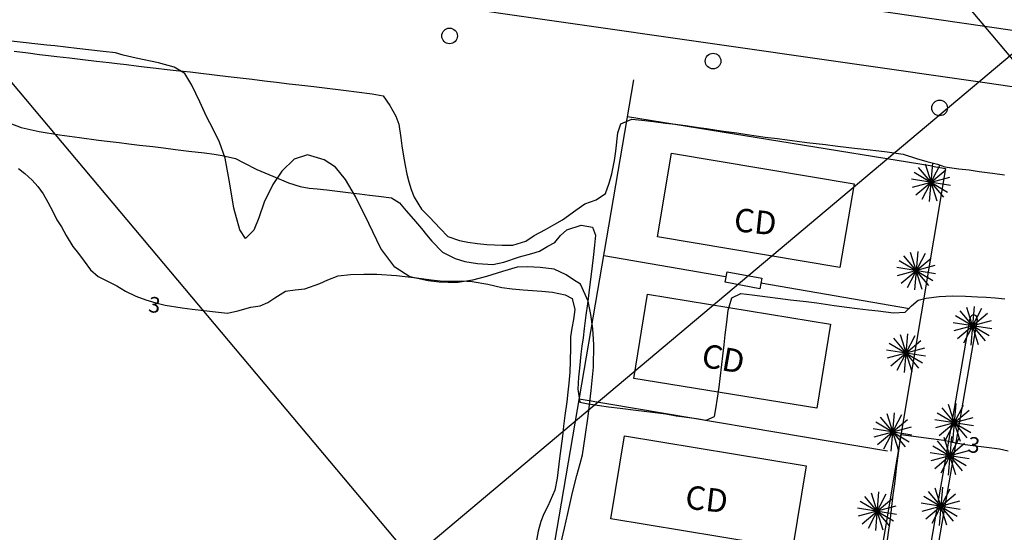
# Model space of a CAD drawing. Extents: x -1045840 to -1044740, y 4776303 to 4777163.
# Drawn here: x -1045113 to -1044987, y 4776682 to 4776748 of the extents above; entities that cross this region are included whole.
import ezdxf

# ---------------------------------------------------------------- set-up
doc = ezdxf.new("R2010")
doc.units = 0
doc.header["$LTSCALE"] = 10
doc.linetypes.add('AGUA', pattern=[2.3, 1.5, -0.2, 0, -0.2, 0, -0.2, 0, -0.2])
for name, color, linetype in [('AGUA', 4, 'AGUA'), ('ALCANTARILLAS', 7, 'CONTINUOUS'), ('ARBOL', 3, 'ARBOL1'), ('BANQUETAS', 7, 'CONTINUOUS'), ('BARDAS', 11, 'CONTINUOUS'), ('CANCHA_DEP', 22, 'CONTINUOUS'), ('CASAS', 10, 'CONTINUOUS'), ('COTAS_DE_CRUZER', 7, 'CONTINUOUS'), ('CUADRI', 244, 'CONTINUOUS'), ('MAESTRAS', 2, 'CONTINUOUS'), ('NIVELES_PATIOS', 5, 'CONTINUOUS'), ('ORDINARIA', 32, 'CONTINUOUS'), ('PALMERAS', 92, 'CONTINUOUS'), ('POSTES', 6, 'CONTINUOUS')]:
    doc.layers.add(name, color=color, linetype=linetype)
doc.styles.add('IT', font='italic.shx')
doc.linetypes.add('ARBOL1', pattern='A,0,-0.125,[2,arbol.shx,S=0.25,R=180,X=0,Y=-0.0125],-0.125', length=0.25)

msp = doc.modelspace()

# ---------------------------------------------------------------- linework, layer by layer
at = {"layer": 'AGUA', "flags": 128}
for points in [[(-1045022.75, 4776714.24), (-1045022.5, 4776715.59), (-1045018.03, 4776714.75), (-1045018.29, 4776713.4), (-1045022.75, 4776714.24)], [(-1045022.75, 4776714.24), (-1045022.75, 4776714.24)]]:
    msp.add_lwpolyline(points, dxfattribs=at)
at = {"layer": 'ALCANTARILLAS'}
msp.add_lwpolyline([(-1044909.89, 4776735.44), (-1045055.81, 4776756.62)], dxfattribs=at)
at = {"layer": 'ARBOL', "flags": 128}
msp.add_lwpolyline([(-1045044.41, 4776668.06), (-1045044.88, 4776669.65), (-1045045.02, 4776671.45), (-1045044.74, 4776673.92), (-1045044.49, 4776676.22), (-1045044.17, 4776678.71), (-1045043.79, 4776680.77), (-1045043.31, 4776682.74), (-1045042.9, 4776684.62), (-1045042.29, 4776687.33), (-1045041.75, 4776689.49), (-1045041.3, 4776691.03), (-1045040.99, 4776692.16), (-1045040.65, 4776694.44), (-1045040.3, 4776697.08), (-1045039.91, 4776700.4), (-1045039.6, 4776703.35), (-1045039.57, 4776706.26), (-1045039.67, 4776708.29), (-1045039.92, 4776710.1), (-1045040.27, 4776711.83), (-1045041.26, 4776714.01), (-1045042.14, 4776714.55), (-1045043.11, 4776715.17), (-1045044.63, 4776715.92), (-1045046.44, 4776716.12), (-1045048.04, 4776716.23), (-1045049.39, 4776716.17), (-1045051.23, 4776715.6), (-1045053.28, 4776714.97), (-1045055.07, 4776714.5), (-1045056.93, 4776714.22), (-1045058.19, 4776714.19), (-1045059.34, 4776714.26), (-1045060.77, 4776714.43), (-1045063.1, 4776714.94), (-1045065.04, 4776716.15), (-1045066.83, 4776718.57), (-1045068.36, 4776721.77), (-1045070.09, 4776725.22), (-1045071.37, 4776727.41), (-1045072.62, 4776728.98), (-1045074.08, 4776729.91), (-1045076.21, 4776730.53), (-1045077.94, 4776729.99), (-1045079.51, 4776728.47), (-1045080.67, 4776726.74), (-1045081.78, 4776724.5), (-1045082.46, 4776722.49), (-1045083.08, 4776720.9), (-1045084.15, 4776719.86), (-1045084.9, 4776720.96), (-1045085.65, 4776723.71), (-1045086.16, 4776726.82), (-1045086.77, 4776730.14), (-1045087.47, 4776732.17), (-1045088.29, 4776733.82), (-1045089.16, 4776735.47), (-1045090, 4776737.34), (-1045091.02, 4776739.47), (-1045091.93, 4776740.97), (-1045093.3, 4776741.76), (-1045095.3, 4776742.32), (-1045098.16, 4776742.94), (-1045099.8, 4776743.33), (-1045100.79, 4776743.6), (-1045102.37, 4776743.8), (-1045105.76, 4776744.15), (-1045108.56, 4776744.49), (-1045109.59, 4776744.61), (-1045113.79, 4776745.08), (-1045117.94, 4776745.52), (-1045121.97, 4776745.95), (-1045124.26, 4776746.21), (-1045125.9, 4776746.42), (-1045127.02, 4776746.6), (-1045128.62, 4776746.97), (-1045129.01, 4776745.99), (-1045129.5, 4776742.83), (-1045129.83, 4776739.9), (-1045130.12, 4776737.11), (-1045130.31, 4776734.77), (-1045130.31, 4776732.9), (-1045130.35, 4776731.08), (-1045130.43, 4776729.82), (-1045130.54, 4776728.05), (-1045130.64, 4776726.57), (-1045130.66, 4776724.92), (-1045130.73, 4776722.78), (-1045130.98, 4776719.54), (-1045131, 4776716.85), (-1045130.91, 4776714.59), (-1045130.78, 4776713.3), (-1045130.62, 4776712.15), (-1045130.81, 4776710.72), (-1045132.35, 4776708.25), (-1045135.95, 4776704.97), (-1045138.48, 4776702.77), (-1045139.91, 4776701.64), (-1045141, 4776701.26)], dxfattribs=at)
at = {"layer": 'BANQUETAS'}
for points in [[(-1045278.11, 4776781.53), (-1045191.37, 4776768.84), (-1045079.21, 4776752.68), (-1044989.21, 4776739.76), (-1044934.06, 4776731.67), (-1044933.27, 4776728.14), (-1044933.13, 4776725.85)], [(-1044996.23, 4776729.11), (-1044994.55, 4776728.82), (-1045011.55, 4776627.11), (-1045033.14, 4776497.84)], [(-1045003.36, 4776640.52), (-1044991.39, 4776709.63)], [(-1045002.43, 4776640.36), (-1044990.45, 4776709.49)]]:
    msp.add_lwpolyline(points, dxfattribs=at)
msp.add_arc((-1044990.92, 4776709.58), 0.474, 341.9591, 174.5821, dxfattribs=at)
at = {"layer": 'BARDAS'}
for points in [[(-1045073.8, 4776506.9), (-1045046, 4776672.49), (-1045034.44, 4776740.17)], [(-1044996.23, 4776729.11), (-1045035.25, 4776735.43)], [(-1045022.68, 4776714.92), (-1045038.29, 4776717.64)], [(-1044999.15, 4776710.84), (-1045018.18, 4776714.14)], [(-1045001.97, 4776692.61), (-1045041.43, 4776699.28)]]:
    msp.add_lwpolyline(points, dxfattribs=at)
at = {"layer": 'CANCHA_DEP'}
for points in [[(-1045031.42, 4776720.05), (-1045029.61, 4776730.77), (-1045006.23, 4776726.83), (-1045008.04, 4776716.11), (-1045031.42, 4776720.05)], [(-1045031.42, 4776720.05), (-1045031.42, 4776720.05)], [(-1045034.44, 4776701.93), (-1045032.68, 4776712.7), (-1045009.25, 4776708.87), (-1045011.01, 4776698.1), (-1045034.44, 4776701.93)], [(-1045034.44, 4776701.93), (-1045034.44, 4776701.93)], [(-1045037.37, 4776683.96), (-1045035.62, 4776694.57), (-1045012.36, 4776690.72), (-1045014.11, 4776680.11), (-1045037.37, 4776683.96)], [(-1045037.37, 4776683.96), (-1045037.37, 4776683.96)]]:
    msp.add_lwpolyline(points, dxfattribs=at)
at = {"layer": 'CASAS'}
for points in [[(-1045022.75, 4776714.24), (-1045022.5, 4776715.59), (-1045018.03, 4776714.75), (-1045018.29, 4776713.4), (-1045022.75, 4776714.24)], [(-1045022.75, 4776714.24), (-1045022.75, 4776714.24)]]:
    msp.add_lwpolyline(points, dxfattribs=at)
at = {"layer": 'CUADRI'}
for p, q in [((-1045444.19, 4777132.36), (-1044909.89, 4776496.86)), ((-1045174.84, 4776967.39), (-1044909.89, 4776652.25)), ((-1045474.99, 4776332.36), (-1044909.89, 4776807.47))]:
    msp.add_line(p, q, dxfattribs=at)
at = {"layer": 'MAESTRAS'}
for points in [[(-1045113.78, 4776743.82), (-1045111.99, 4776743.59), (-1045110.51, 4776743.41), (-1045109.38, 4776743.28), (-1045108.29, 4776743.14), (-1045106.68, 4776742.95), (-1045104.98, 4776742.75), (-1045103.22, 4776742.54), (-1045101.63, 4776742.37), (-1045100.59, 4776742.25), (-1045099.41, 4776742.1), (-1045098.14, 4776741.95), (-1045097.13, 4776741.83), (-1045095.58, 4776741.64), (-1045094.18, 4776741.48), (-1045093.05, 4776741.34), (-1045091.26, 4776741.17), (-1045090.21, 4776741.05), (-1045088.14, 4776740.8), (-1045086.37, 4776740.59), (-1045084.84, 4776740.41), (-1045083.3, 4776740.22), (-1045081.71, 4776740.03), (-1045080.2, 4776739.85), (-1045078.55, 4776739.65), (-1045077.34, 4776739.51), (-1045075.42, 4776739.28), (-1045073.36, 4776739.03), (-1045072.3, 4776738.9), (-1045071.26, 4776738.78), (-1045069.93, 4776738.62), (-1045067.93, 4776738.36), (-1045066.51, 4776738.09), (-1045065.68, 4776736.86), (-1045064.9, 4776735.5), (-1045064.51, 4776734.47), (-1045064.25, 4776732.74), (-1045064.13, 4776731.69), (-1045063.98, 4776730.65), (-1045063.73, 4776729.18), (-1045063.5, 4776728.06), (-1045063.25, 4776727.09), (-1045062.94, 4776726.1), (-1045062.54, 4776725.13), (-1045061.64, 4776723.58), (-1045060.59, 4776722.56)], [(-1045060.59, 4776722.56), (-1045059.24, 4776721.11), (-1045058.23, 4776720.08), (-1045056.76, 4776719.58), (-1045055.69, 4776719.39), (-1045054.45, 4776719.22), (-1045053.25, 4776719.08), (-1045051.28, 4776718.98), (-1045049.92, 4776718.97), (-1045048.27, 4776719.5), (-1045047.2, 4776720.22), (-1045045.74, 4776720.98), (-1045044.54, 4776721.67), (-1045043.56, 4776722.21), (-1045041.85, 4776723.47), (-1045040.72, 4776724.29), (-1045039.26, 4776724.8), (-1045038.07, 4776725.61), (-1045037.58, 4776726.91), (-1045037.24, 4776728.14), (-1045036.91, 4776729.84), (-1045036.76, 4776731.01), (-1045036.48, 4776733.37), (-1045036.12, 4776734.51), (-1045034.69, 4776735.11), (-1045033.41, 4776734.99), (-1045031.9, 4776734.8), (-1045030.4, 4776734.62), (-1045029.11, 4776734.47), (-1045027.5, 4776734.26), (-1045026.16, 4776734.06), (-1045025.11, 4776733.91), (-1045024.05, 4776733.76), (-1045022.94, 4776733.6), (-1045021.24, 4776733.36), (-1045019.94, 4776733.16), (-1045018.76, 4776732.98), (-1045017.6, 4776732.82), (-1045016.05, 4776732.64), (-1045014.8, 4776732.47), (-1045013.54, 4776732.32), (-1045012.27, 4776732.15), (-1045009.91, 4776731.87), (-1045008.64, 4776731.72), (-1045006.89, 4776731.51), (-1045005.8, 4776731.38), (-1045004.56, 4776731.23), (-1045003.05, 4776731.05), (-1045002.02, 4776730.92), (-1044999.96, 4776730.63), (-1044998.23, 4776730.08), (-1044996.9, 4776729.69), (-1044995.55, 4776729.36), (-1044994.62, 4776729), (-1044992.82, 4776728.78), (-1044991.51, 4776728.62), (-1044990.21, 4776728.43), (-1044988.51, 4776728.21), (-1044986.98, 4776728.01)]]:
    msp.add_lwpolyline(points, dxfattribs=at)
at = {"layer": 'ORDINARIA'}
for points in [[(-1045114.35, 4776734.59), (-1045112.88, 4776734.05), (-1045110.56, 4776733.54), (-1045107.96, 4776733.13), (-1045105.39, 4776732.75), (-1045102.97, 4776732.43), (-1045101.87, 4776732.3), (-1045100.34, 4776732.12), (-1045099.09, 4776731.97), (-1045097.73, 4776731.8), (-1045096.04, 4776731.6), (-1045094.64, 4776731.43), (-1045093.1, 4776731.25), (-1045091.41, 4776731.03), (-1045089.41, 4776730.79), (-1045088.17, 4776730.63), (-1045087.14, 4776730.48), (-1045085.45, 4776730.08), (-1045084.37, 4776729.53), (-1045082.69, 4776728.68), (-1045080.65, 4776727.8), (-1045078.66, 4776726.98), (-1045077.15, 4776726.48), (-1045076, 4776726.3), (-1045074.97, 4776726.18)], [(-1045113.22, 4776728.8), (-1045112.41, 4776728.17), (-1045111.46, 4776727.32), (-1045110.73, 4776726.49), (-1045110.04, 4776725.57), (-1045109.45, 4776724.51), (-1045108.81, 4776723.29), (-1045108.29, 4776722.23), (-1045107.71, 4776721.32), (-1045107.11, 4776720.22), (-1045106.27, 4776718.81), (-1045105.52, 4776717.92), (-1045104.81, 4776716.95), (-1045104, 4776715.83), (-1045103.04, 4776714.98), (-1045101.93, 4776714.42), (-1045100.64, 4776713.77)], [(-1045074.97, 4776726.18), (-1045073.76, 4776726.05), (-1045072.72, 4776725.94), (-1045071.03, 4776725.73), (-1045069.56, 4776725.56), (-1045068.27, 4776725.39), (-1045067.14, 4776725.25), (-1045065.45, 4776725.05), (-1045064.42, 4776724.42), (-1045063.57, 4776723.4), (-1045062.65, 4776722.31), (-1045061.64, 4776721.12), (-1045060.98, 4776720.3), (-1045060.3, 4776719.5), (-1045058.92, 4776718.1), (-1045057.29, 4776717.26), (-1045056.08, 4776716.91), (-1045054.46, 4776716.65), (-1045052.48, 4776716.53), (-1045051.08, 4776716.83), (-1045049.07, 4776717.49), (-1045047.5, 4776717.9), (-1045046.51, 4776718.2), (-1045045.45, 4776718.85), (-1045044.57, 4776719.34), (-1045043.82, 4776720.23), (-1045043.02, 4776720.97), (-1045041.17, 4776721.56), (-1045039.74, 4776721.3), (-1045039.35, 4776720.25), (-1045039.45, 4776719), (-1045039.63, 4776717.4), (-1045039.89, 4776715.28), (-1045040.07, 4776713.97), (-1045040.19, 4776712.9), (-1045040.38, 4776711.47), (-1045040.57, 4776710.04), (-1045040.79, 4776708.3), (-1045040.94, 4776707.13), (-1045041.09, 4776706.04), (-1045041.21, 4776705.02), (-1045041.41, 4776703.26), (-1045041.52, 4776702.07), (-1045041.61, 4776700.56), (-1045041.34, 4776698.9), (-1045040.28, 4776698.66), (-1045038.82, 4776698.46), (-1045037.67, 4776698.31), (-1045036.17, 4776698.13), (-1045034.16, 4776697.86), (-1045033.13, 4776697.73), (-1045031.69, 4776697.56), (-1045030.32, 4776697.38), (-1045029.02, 4776697.16), (-1045028, 4776697.02), (-1045026.39, 4776696.8), (-1045025.16, 4776696.58), (-1045024.1, 4776697.04), (-1045023.92, 4776698.04), (-1045023.72, 4776699.42), (-1045023.53, 4776700.82), (-1045023.39, 4776701.94), (-1045023.17, 4776703.69), (-1045023.04, 4776704.8), (-1045022.86, 4776706.24), (-1045022.72, 4776707.51), (-1045022.52, 4776709.13), (-1045022.34, 4776710.68), (-1045021.87, 4776712.25), (-1045020.73, 4776712.79), (-1045019.3, 4776712.62), (-1045017.34, 4776712.37), (-1045015.98, 4776712.21), (-1045014.36, 4776712.01), (-1045012.38, 4776711.76), (-1045011.02, 4776711.6), (-1045008.79, 4776711.28), (-1045007.17, 4776711.07), (-1045005.84, 4776710.89), (-1045004.37, 4776710.72), (-1045003.14, 4776710.57), (-1045001.2, 4776710.34), (-1044999.68, 4776710.43), (-1044998.89, 4776711.23), (-1044998.02, 4776711.96), (-1044997.01, 4776712.22), (-1044995.36, 4776712.43), (-1044993.64, 4776712.52), (-1044991.99, 4776712.46), (-1044990.44, 4776712.39), (-1044989.34, 4776712.32), (-1044988.19, 4776712.25), (-1044986.92, 4776712.13)], [(-1045100.64, 4776713.77), (-1045099.53, 4776713.12), (-1045098.19, 4776712.46), (-1045096.93, 4776712.01), (-1045095.65, 4776711.59), (-1045094.46, 4776711.31), (-1045092.26, 4776710.96), (-1045091, 4776710.81), (-1045089.09, 4776710.58), (-1045088.01, 4776710.45), (-1045086.47, 4776710.29), (-1045085.13, 4776710.57), (-1045083.46, 4776711.06), (-1045082.28, 4776711.24), (-1045081.31, 4776711.63), (-1045080.41, 4776712.24), (-1045079.05, 4776713.09), (-1045077.8, 4776713.28), (-1045076.57, 4776713.4), (-1045074.63, 4776714.09), (-1045073.62, 4776714.54), (-1045072.3, 4776715.07), (-1045070.72, 4776715.24), (-1045068.99, 4776715.27), (-1045067.32, 4776715.26), (-1045064.81, 4776715.1), (-1045063.71, 4776714.96), (-1045062.25, 4776714.79), (-1045060.4, 4776714.55), (-1045059.23, 4776714.41), (-1045057.78, 4776714.4), (-1045056.48, 4776714.44), (-1045055.12, 4776714.33), (-1045053.11, 4776713.98), (-1045051.32, 4776713.58), (-1045050, 4776713.41), (-1045048.62, 4776713.25), (-1045046.22, 4776713.12), (-1045044.83, 4776712.97), (-1045043.21, 4776712.65), (-1045042.31, 4776712.17), (-1045042, 4776710.76), (-1045042.17, 4776709.49), (-1045042.37, 4776708.38), (-1045042.53, 4776707.26), (-1045042.54, 4776705.9), (-1045042.57, 4776704.15), (-1045042.62, 4776702.72), (-1045042.77, 4776701.32), (-1045042.87, 4776700.15), (-1045043.03, 4776698.95), (-1045043.26, 4776697.17), (-1045043.44, 4776695.82), (-1045043.56, 4776694.53), (-1045043.76, 4776692.97), (-1045043.94, 4776691.66), (-1045044.24, 4776689.14), (-1045044.57, 4776687.64), (-1045045.46, 4776685.57), (-1045045.95, 4776684.59), (-1045046.35, 4776683.63), (-1045046.68, 4776682.37), (-1045047.03, 4776680.51)], [(-1045001.97, 4776681.25), (-1045001.79, 4776682.51), (-1045001.63, 4776683.6), (-1045001.45, 4776685.17), (-1045001.22, 4776687.02), (-1045001.08, 4776688.13), (-1045000.94, 4776689.13), (-1045000.8, 4776690.44), (-1045000.62, 4776691.73), (-1045000.43, 4776693.28), (-1045000.25, 4776694.75)], [(-1045000.25, 4776694.75), (-1044994.73, 4776694.03), (-1044993.64, 4776693.79), (-1044992.03, 4776693.48), (-1044991.03, 4776693.35), (-1044989.64, 4776693.18), (-1044988.6, 4776693.06), (-1044987.6, 4776692.92), (-1044986.49, 4776692.67)]]:
    msp.add_lwpolyline(points, dxfattribs=at)
at = {"layer": 'PALMERAS'}
for p, q in [((-1044998.31, 4776725.42, 11.38), (-1044994.49, 4776728.64, 11.38)), ((-1044998.01, 4776728.94, 11.38), (-1044994.79, 4776725.12, 11.38)), ((-1044995.25, 4776729.24, 11.38), (-1044997.55, 4776724.82, 11.38)), ((-1044997.15, 4776729.4, 11.38), (-1044995.65, 4776724.66, 11.38)), ((-1044996.19, 4776729.49, 11.38), (-1044996.61, 4776724.56, 11.38)), ((-1044993.91, 4776726.64, 11.38), (-1044998.89, 4776727.42, 11.38)), ((-1044994, 4776727.67, 11.38), (-1044998.8, 4776726.38, 11.38)), ((-1044994.28, 4776725.74, 11.38), (-1044998.56, 4776728.28, 11.38)), ((-1045000.21, 4776714.11, 11.38), (-1044996.38, 4776717.33, 11.38)), ((-1044999.91, 4776717.63, 11.38), (-1044996.69, 4776713.81, 11.38)), ((-1044997.15, 4776717.93, 11.38), (-1044999.45, 4776713.51, 11.38)), ((-1044999.05, 4776718.09, 11.38), (-1044997.55, 4776713.35, 11.38)), ((-1044998.09, 4776718.19, 11.38), (-1044998.51, 4776713.26, 11.38)), ((-1044995.81, 4776715.33, 11.38), (-1045000.78, 4776716.11, 11.38)), ((-1044995.9, 4776716.37, 11.38), (-1045000.7, 4776715.08, 11.38)), ((-1044996.17, 4776714.44, 11.38), (-1045000.46, 4776716.97, 11.38)), ((-1044991.83, 4776711.04, 7.91), (-1044990.33, 4776706.29, 7.91)), ((-1044990.87, 4776711.13, 7.91), (-1044991.29, 4776706.2, 7.91)), ((-1044988.95, 4776707.38, 7.91), (-1044993.24, 4776709.92, 7.91)), ((-1044992.99, 4776707.05, 7.91), (-1044989.16, 4776710.27, 7.91)), ((-1044992.69, 4776710.58, 7.91), (-1044989.47, 4776706.75, 7.91)), ((-1044989.93, 4776710.87, 7.91), (-1044992.23, 4776706.46, 7.91)), ((-1044988.59, 4776708.27, 7.91), (-1044993.56, 4776709.06, 7.91)), ((-1044988.68, 4776709.31, 7.91), (-1044993.48, 4776708.02, 7.91)), ((-1044998.45, 4776707.38, 11.38), (-1045000.74, 4776702.96, 11.38)), ((-1045000.35, 4776707.54, 11.38), (-1044998.84, 4776702.8, 11.38)), ((-1044999.38, 4776707.64, 11.38), (-1044999.81, 4776702.7, 11.38)), ((-1044997.47, 4776703.89, 11.38), (-1045001.76, 4776706.42, 11.38)), ((-1045001.51, 4776703.56, 11.38), (-1044997.68, 4776706.78, 11.38)), ((-1045001.2, 4776707.08, 11.38), (-1044997.99, 4776703.26, 11.38)), ((-1044997.11, 4776704.78, 11.38), (-1045002.08, 4776705.56, 11.38)), ((-1044997.2, 4776705.81, 11.38), (-1045001.99, 4776704.53, 11.38)), ((-1044992.26, 4776698.46, 7.91), (-1044994.56, 4776694.04, 7.91)), ((-1044994.17, 4776698.62, 7.91), (-1044992.66, 4776693.88, 7.91)), ((-1044993.2, 4776698.71, 7.91), (-1044993.63, 4776693.78, 7.91)), ((-1045000.16, 4776697.28, 11.38), (-1045002.45, 4776692.86, 11.38)), ((-1045002.06, 4776697.44, 11.38), (-1045000.55, 4776692.7, 11.38)), ((-1045001.09, 4776697.53, 11.38), (-1045001.52, 4776692.6, 11.38)), ((-1044991.29, 4776694.96, 7.91), (-1044995.58, 4776697.5, 7.91)), ((-1044995.33, 4776694.64, 7.91), (-1044991.5, 4776697.86, 7.91)), ((-1044995.02, 4776698.16, 7.91), (-1044991.8, 4776694.33, 7.91)), ((-1044999.18, 4776693.79, 11.38), (-1045003.47, 4776696.32, 11.38)), ((-1045003.22, 4776693.46, 11.38), (-1044999.39, 4776696.68, 11.38)), ((-1045002.91, 4776696.98, 11.38), (-1044999.7, 4776693.16, 11.38)), ((-1044990.93, 4776695.86, 7.91), (-1044995.9, 4776696.64, 7.91)), ((-1044991.02, 4776696.89, 7.91), (-1044995.81, 4776695.6, 7.91)), ((-1044998.82, 4776694.68, 11.38), (-1045003.79, 4776695.46, 11.38)), ((-1044998.91, 4776695.71, 11.38), (-1045003.7, 4776694.42, 11.38)), ((-1044995.9, 4776690.41, 7.91), (-1044992.08, 4776693.63, 7.91)), ((-1044995.6, 4776693.93, 7.91), (-1044992.38, 4776690.11, 7.91)), ((-1044992.84, 4776694.23, 7.91), (-1044995.14, 4776689.81, 7.91)), ((-1044994.74, 4776694.39, 7.91), (-1044993.24, 4776689.65, 7.91)), ((-1044993.78, 4776694.49, 7.91), (-1044994.2, 4776689.56, 7.91)), ((-1044991.51, 4776691.63, 7.91), (-1044996.48, 4776692.41, 7.91)), ((-1044991.59, 4776692.67, 7.91), (-1044996.39, 4776691.38, 7.91)), ((-1044991.87, 4776690.74, 7.91), (-1044996.15, 4776693.27, 7.91)), ((-1045002.15, 4776687.13, 11.38), (-1045004.45, 4776682.71, 11.38)), ((-1045004.05, 4776687.29, 11.38), (-1045002.55, 4776682.55, 11.38)), ((-1045003.09, 4776687.39, 11.38), (-1045003.51, 4776682.45, 11.38)), ((-1044997.05, 4776683.95, 7.91), (-1044993.23, 4776687.16, 7.91)), ((-1044996.75, 4776687.47, 7.91), (-1044993.53, 4776683.64, 7.91)), ((-1044993.99, 4776687.76, 7.91), (-1044996.29, 4776683.35, 7.91)), ((-1044995.89, 4776687.93, 7.91), (-1044994.39, 4776683.18, 7.91)), ((-1044994.93, 4776688.02, 7.91), (-1044995.35, 4776683.09, 7.91)), ((-1045001.17, 4776683.64, 11.38), (-1045005.46, 4776686.17, 11.38)), ((-1045005.21, 4776683.31, 11.38), (-1045001.39, 4776686.53, 11.38)), ((-1045004.91, 4776686.83, 11.38), (-1045001.69, 4776683.01, 11.38)), ((-1044992.66, 4776685.16, 7.91), (-1044997.63, 4776685.95, 7.91)), ((-1044992.74, 4776686.2, 7.91), (-1044997.54, 4776684.91, 7.91)), ((-1044993.02, 4776684.27, 7.91), (-1044997.3, 4776686.81, 7.91)), ((-1045000.81, 4776684.53, 11.38), (-1045005.78, 4776685.31, 11.38)), ((-1045000.9, 4776685.56, 11.38), (-1045005.7, 4776684.28, 11.38))]:
    msp.add_line(p, q, dxfattribs=at)
at = {"layer": 'POSTES'}
for centre in [(-1045058.03, 4776745.77, 5.93), (-1045024.29, 4776742.55, 6.08), (-1044995.28, 4776736.55, 5.67)]:
    msp.add_circle(centre, 1, dxfattribs=at)

# ---------------------------------------------------------------- texts
at = {"layer": 'COTAS_DE_CRUZER', "style": 'IT'}
for rotation, p in [(353.3024, (-1045096.67, 4776710.44, 2.71)), (352.9645, (-1044991.76, 4776692.51, 3.2))]:
    msp.add_text('3', height=2, rotation=rotation, dxfattribs=at).set_placement(p)
at = {"layer": 'NIVELES_PATIOS'}
for rotation, p in [(353.8701, (-1045021.73, 4776720.8)), (350.056, (-1045025.91, 4776703.45)), (353.4225, (-1045027.97, 4776685.29))]:
    msp.add_text('CD', height=3, rotation=rotation, dxfattribs=at).set_placement(p)

doc.saveas('drawing.dxf')
